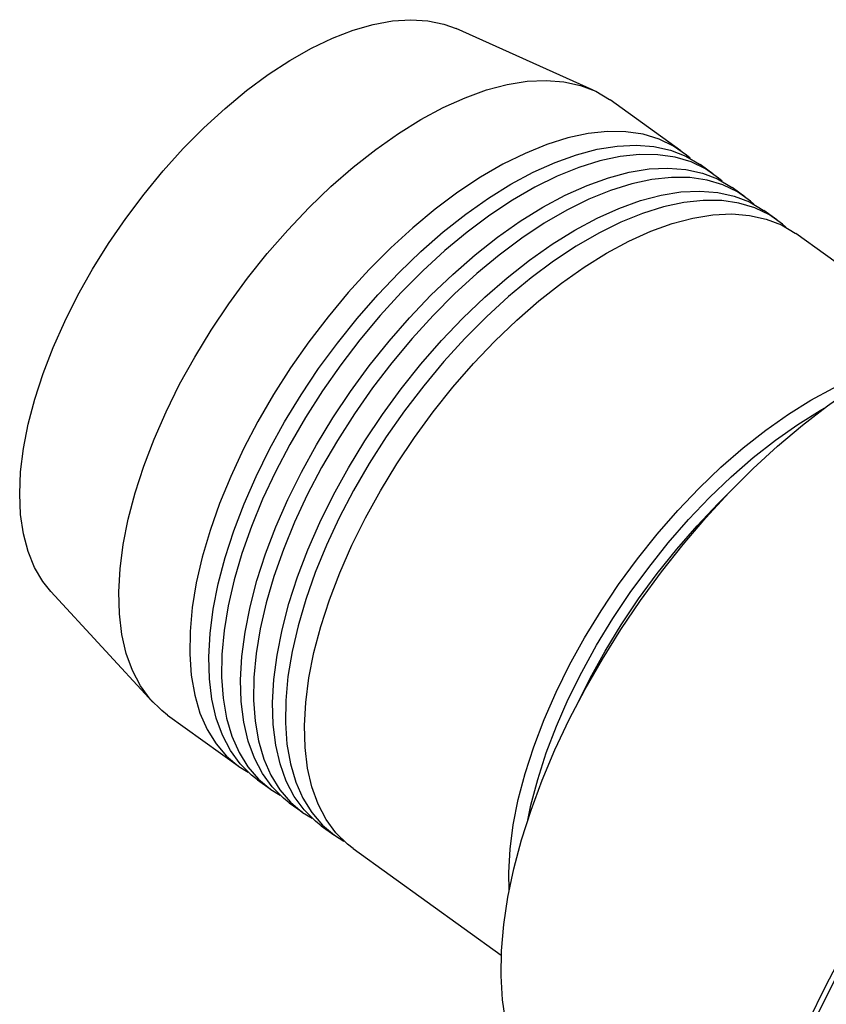
# Model space of a CAD drawing. Extents: x 13 to 827, y 18 to 576.
# Drawn here: x 263 to 300, y 109 to 155 of the extents above; entities that cross this region are included whole.
import ezdxf

# ---------------------------------------------------------------- set-up
doc = ezdxf.new("R2010")
doc.units = 0
doc.header["$MEASUREMENT"] = 0
doc.layers.add('Ebene 1', color=7, linetype='Continuous', lineweight=0)

msp = doc.modelspace()

# ---------------------------------------------------------------- linework, layer by layer
at = {"layer": 'Ebene 1', "color": 18, "lineweight": 25, "true_color": 0x000000}
for points, knots in [([(263.487, 136.908), (263.487, 136.908), (263.876, 138.105), (263.876, 138.105), (263.876, 138.105), (264.344, 139.322), (264.344, 139.322), (264.344, 139.322), (264.889, 140.548), (264.889, 140.548), (264.889, 140.548), (265.506, 141.774), (265.506, 141.774), (265.506, 141.774), (266.191, 142.991), (266.191, 142.991), (266.191, 142.991), (266.938, 144.19), (266.938, 144.19), (266.938, 144.19), (267.743, 145.361), (267.743, 145.361), (267.743, 145.361), (268.597, 146.496), (268.597, 146.496), (268.597, 146.496), (269.496, 147.587), (269.496, 147.587), (269.496, 147.587), (270.432, 148.623), (270.432, 148.623), (270.432, 148.623), (271.399, 149.599), (271.399, 149.599), (271.399, 149.599), (272.388, 150.506), (272.388, 150.506), (272.388, 150.506), (273.392, 151.337), (273.392, 151.337), (273.392, 151.337), (274.404, 152.087), (274.404, 152.087), (274.404, 152.087), (275.417, 152.749), (275.417, 152.749), (275.417, 152.749), (276.421, 153.319), (276.421, 153.319), (276.421, 153.319), (277.41, 153.791), (277.41, 153.791), (277.41, 153.791), (278.376, 154.163), (278.376, 154.163), (278.376, 154.163), (279.311, 154.432), (279.311, 154.432), (279.311, 154.432), (280.209, 154.595), (280.209, 154.595), (280.209, 154.595), (281.063, 154.652), (281.063, 154.652), (281.063, 154.652), (281.867, 154.602), (281.867, 154.602), (281.867, 154.602), (282.613, 154.444), (282.613, 154.444), (282.613, 154.444), (283.185, 154.234), (283.185, 154.234)], [0, 0, 0, 0, 1, 1, 1, 2, 2, 2, 3, 3, 3, 4, 4, 4, 5, 5, 5, 6, 6, 6, 7, 7, 7, 8, 8, 8, 9, 9, 9, 10, 10, 10, 11, 11, 11, 12, 12, 12, 13, 13, 13, 14, 14, 14, 15, 15, 15, 16, 16, 16, 17, 17, 17, 18, 18, 18, 19, 19, 19, 20, 20, 20, 21, 21, 21, 22, 22, 22, 23, 23, 23, 24, 24, 24, 24]), ([(268.179, 132.529), (268.179, 132.529), (268.583, 133.778), (268.583, 133.778), (268.583, 133.778), (269.067, 135.047), (269.067, 135.047), (269.067, 135.047), (269.627, 136.325), (269.627, 136.325), (269.627, 136.325), (270.261, 137.605), (270.261, 137.605), (270.261, 137.605), (270.964, 138.878), (270.964, 138.878), (270.964, 138.878), (271.73, 140.134), (271.73, 140.134), (271.73, 140.134), (272.554, 141.365), (272.554, 141.365), (272.554, 141.365), (273.431, 142.562), (273.431, 142.562), (273.431, 142.562), (274.354, 143.716), (274.354, 143.716), (274.354, 143.716), (275.317, 144.82), (275.317, 144.82), (275.317, 144.82), (276.313, 145.866), (276.313, 145.866), (276.313, 145.866), (277.335, 146.846), (277.335, 146.846), (277.335, 146.846), (278.376, 147.754), (278.376, 147.754), (278.376, 147.754), (279.429, 148.583), (279.429, 148.583), (279.429, 148.583), (280.486, 149.328), (280.486, 149.328), (280.486, 149.328), (281.54, 149.983), (281.54, 149.983), (281.54, 149.983), (282.584, 150.543), (282.584, 150.543), (282.584, 150.543), (283.609, 151.005), (283.609, 151.005), (283.609, 151.005), (284.61, 151.366), (284.61, 151.366), (284.61, 151.366), (285.578, 151.622), (285.578, 151.622), (285.578, 151.622), (286.507, 151.772), (286.507, 151.772), (286.507, 151.772), (287.392, 151.816), (287.392, 151.816), (287.392, 151.816), (288.224, 151.752), (288.224, 151.752), (288.224, 151.752), (288.999, 151.582), (288.999, 151.582), (288.999, 151.582), (289.712, 151.305), (289.712, 151.305), (289.712, 151.305), (290.356, 150.926), (290.356, 150.926), (290.356, 150.926), (290.385, 150.905), (290.385, 150.905)], [0, 0, 0, 0, 1, 1, 1, 2, 2, 2, 3, 3, 3, 4, 4, 4, 5, 5, 5, 6, 6, 6, 7, 7, 7, 8, 8, 8, 9, 9, 9, 10, 10, 10, 11, 11, 11, 12, 12, 12, 13, 13, 13, 14, 14, 14, 15, 15, 15, 16, 16, 16, 17, 17, 17, 18, 18, 18, 19, 19, 19, 20, 20, 20, 21, 21, 21, 22, 22, 22, 23, 23, 23, 24, 24, 24, 25, 25, 25, 26, 26, 26, 27, 27, 27, 27]), ([(294.123, 148.173), (294.123, 148.173), (293.962, 148.315), (293.962, 148.315), (293.962, 148.315), (293.353, 148.746), (293.353, 148.746), (293.353, 148.746), (292.674, 149.074), (292.674, 149.074), (292.674, 149.074), (291.93, 149.298), (291.93, 149.298), (291.93, 149.298), (291.125, 149.415), (291.125, 149.415), (291.125, 149.415), (290.266, 149.425), (290.266, 149.425), (290.266, 149.425), (289.359, 149.328), (289.359, 149.328), (289.359, 149.328), (288.409, 149.125), (288.409, 149.125), (288.409, 149.125), (287.424, 148.816), (287.424, 148.816), (287.424, 148.816), (286.41, 148.404), (286.41, 148.404), (286.41, 148.404), (285.374, 147.893), (285.374, 147.893), (285.374, 147.893), (284.325, 147.285), (284.325, 147.285), (284.325, 147.285), (283.268, 146.584), (283.268, 146.584), (283.268, 146.584), (282.212, 145.797), (282.212, 145.797), (282.212, 145.797), (281.164, 144.927), (281.164, 144.927), (281.164, 144.927), (280.132, 143.983), (280.132, 143.983), (280.132, 143.983), (279.122, 142.969), (279.122, 142.969), (279.122, 142.969), (278.141, 141.893), (278.141, 141.893), (278.141, 141.893), (277.198, 140.762), (277.198, 140.762), (277.198, 140.762), (276.297, 139.586), (276.297, 139.586), (276.297, 139.586), (275.445, 138.371), (275.445, 138.371), (275.445, 138.371), (274.65, 137.126), (274.65, 137.126), (274.65, 137.126), (273.915, 135.861), (273.915, 135.861), (273.915, 135.861), (273.246, 134.583), (273.246, 134.583), (273.246, 134.583), (272.648, 133.303), (272.648, 133.303), (272.648, 133.303), (272.125, 132.028), (272.125, 132.028), (272.125, 132.028), (271.681, 130.768), (271.681, 130.768), (271.681, 130.768), (271.319, 129.532), (271.319, 129.532), (271.319, 129.532), (271.041, 128.328), (271.041, 128.328), (271.041, 128.328), (270.85, 127.165), (270.85, 127.165), (270.85, 127.165), (270.746, 126.051), (270.746, 126.051), (270.746, 126.051), (270.73, 124.993), (270.73, 124.993), (270.73, 124.993), (270.803, 124), (270.803, 124), (270.803, 124), (270.964, 123.078), (270.964, 123.078), (270.964, 123.078), (271.212, 122.234), (271.212, 122.234), (271.212, 122.234), (271.545, 121.473), (271.545, 121.473), (271.545, 121.473), (271.961, 120.801), (271.961, 120.801), (271.961, 120.801), (272.456, 120.222), (272.456, 120.222), (272.456, 120.222), (273.028, 119.741), (273.028, 119.741), (273.028, 119.741), (273.467, 119.467), (273.467, 119.467)], [0, 0, 0, 0, 1, 1, 1, 2, 2, 2, 3, 3, 3, 4, 4, 4, 5, 5, 5, 6, 6, 6, 7, 7, 7, 8, 8, 8, 9, 9, 9, 10, 10, 10, 11, 11, 11, 12, 12, 12, 13, 13, 13, 14, 14, 14, 15, 15, 15, 16, 16, 16, 17, 17, 17, 18, 18, 18, 19, 19, 19, 20, 20, 20, 21, 21, 21, 22, 22, 22, 23, 23, 23, 24, 24, 24, 25, 25, 25, 26, 26, 26, 27, 27, 27, 28, 28, 28, 29, 29, 29, 30, 30, 30, 31, 31, 31, 32, 32, 32, 33, 33, 33, 34, 34, 34, 35, 35, 35, 36, 36, 36, 37, 37, 37, 38, 38, 38, 39, 39, 39, 40, 40, 40, 40]), ([(272.385, 129.502), (272.385, 129.502), (272.788, 130.752), (272.788, 130.752), (272.788, 130.752), (273.272, 132.02), (273.272, 132.02), (273.272, 132.02), (273.833, 133.299), (273.833, 133.299), (273.833, 133.299), (274.467, 134.579), (274.467, 134.579), (274.467, 134.579), (275.169, 135.852), (275.169, 135.852), (275.169, 135.852), (275.935, 137.108), (275.935, 137.108), (275.935, 137.108), (276.76, 138.338), (276.76, 138.338), (276.76, 138.338), (277.636, 139.535), (277.636, 139.535), (277.636, 139.535), (278.56, 140.69), (278.56, 140.69), (278.56, 140.69), (279.523, 141.794), (279.523, 141.794), (279.523, 141.794), (280.519, 142.84), (280.519, 142.84), (280.519, 142.84), (281.541, 143.82), (281.541, 143.82), (281.541, 143.82), (282.582, 144.728), (282.582, 144.728), (282.582, 144.728), (283.635, 145.557), (283.635, 145.557), (283.635, 145.557), (284.692, 146.302), (284.692, 146.302), (284.692, 146.302), (285.746, 146.956), (285.746, 146.956), (285.746, 146.956), (286.789, 147.517), (286.789, 147.517), (286.789, 147.517), (287.815, 147.979), (287.815, 147.979), (287.815, 147.979), (288.815, 148.339), (288.815, 148.339), (288.815, 148.339), (289.784, 148.595), (289.784, 148.595), (289.784, 148.595), (290.713, 148.746), (290.713, 148.746), (290.713, 148.746), (291.597, 148.789), (291.597, 148.789), (291.597, 148.789), (292.43, 148.726), (292.43, 148.726), (292.43, 148.726), (293.205, 148.555), (293.205, 148.555), (293.205, 148.555), (293.917, 148.279), (293.917, 148.279), (293.917, 148.279), (294.562, 147.899), (294.562, 147.899), (294.562, 147.899), (294.591, 147.878), (294.591, 147.878)], [0, 0, 0, 0, 1, 1, 1, 2, 2, 2, 3, 3, 3, 4, 4, 4, 5, 5, 5, 6, 6, 6, 7, 7, 7, 8, 8, 8, 9, 9, 9, 10, 10, 10, 11, 11, 11, 12, 12, 12, 13, 13, 13, 14, 14, 14, 15, 15, 15, 16, 16, 16, 17, 17, 17, 18, 18, 18, 19, 19, 19, 20, 20, 20, 21, 21, 21, 22, 22, 22, 23, 23, 23, 24, 24, 24, 25, 25, 25, 26, 26, 26, 27, 27, 27, 27]), ([(295.615, 147.099), (295.615, 147.099), (295.454, 147.242), (295.454, 147.242), (295.454, 147.242), (294.845, 147.672), (294.845, 147.672), (294.845, 147.672), (294.166, 148.001), (294.166, 148.001), (294.166, 148.001), (293.422, 148.224), (293.422, 148.224), (293.422, 148.224), (292.617, 148.342), (292.617, 148.342), (292.617, 148.342), (291.758, 148.352), (291.758, 148.352), (291.758, 148.352), (290.851, 148.255), (290.851, 148.255), (290.851, 148.255), (289.901, 148.051), (289.901, 148.051), (289.901, 148.051), (288.915, 147.742), (288.915, 147.742), (288.915, 147.742), (287.902, 147.331), (287.902, 147.331), (287.902, 147.331), (286.866, 146.819), (286.866, 146.819), (286.866, 146.819), (285.817, 146.211), (285.817, 146.211), (285.817, 146.211), (284.76, 145.511), (284.76, 145.511), (284.76, 145.511), (283.704, 144.723), (283.704, 144.723), (283.704, 144.723), (282.656, 143.854), (282.656, 143.854), (282.656, 143.854), (281.624, 142.909), (281.624, 142.909), (281.624, 142.909), (280.614, 141.895), (280.614, 141.895), (280.614, 141.895), (279.633, 140.819), (279.633, 140.819), (279.633, 140.819), (278.689, 139.689), (278.689, 139.689), (278.689, 139.689), (277.789, 138.512), (277.789, 138.512), (277.789, 138.512), (276.937, 137.297), (276.937, 137.297), (276.937, 137.297), (276.141, 136.053), (276.141, 136.053), (276.141, 136.053), (275.407, 134.787), (275.407, 134.787), (275.407, 134.787), (274.738, 133.51), (274.738, 133.51), (274.738, 133.51), (274.14, 132.229), (274.14, 132.229), (274.14, 132.229), (273.617, 130.955), (273.617, 130.955), (273.617, 130.955), (273.173, 129.695), (273.173, 129.695), (273.173, 129.695), (272.811, 128.458), (272.811, 128.458), (272.811, 128.458), (272.533, 127.255), (272.533, 127.255), (272.533, 127.255), (272.342, 126.091), (272.342, 126.091), (272.342, 126.091), (272.238, 124.977), (272.238, 124.977), (272.238, 124.977), (272.222, 123.92), (272.222, 123.92), (272.222, 123.92), (272.295, 122.927), (272.295, 122.927), (272.295, 122.927), (272.456, 122.005), (272.456, 122.005), (272.456, 122.005), (272.704, 121.16), (272.704, 121.16), (272.704, 121.16), (273.037, 120.399), (273.037, 120.399), (273.037, 120.399), (273.453, 119.727), (273.453, 119.727), (273.453, 119.727), (273.948, 119.149), (273.948, 119.149), (273.948, 119.149), (274.52, 118.668), (274.52, 118.668), (274.52, 118.668), (274.959, 118.394), (274.959, 118.394)], [0, 0, 0, 0, 1, 1, 1, 2, 2, 2, 3, 3, 3, 4, 4, 4, 5, 5, 5, 6, 6, 6, 7, 7, 7, 8, 8, 8, 9, 9, 9, 10, 10, 10, 11, 11, 11, 12, 12, 12, 13, 13, 13, 14, 14, 14, 15, 15, 15, 16, 16, 16, 17, 17, 17, 18, 18, 18, 19, 19, 19, 20, 20, 20, 21, 21, 21, 22, 22, 22, 23, 23, 23, 24, 24, 24, 25, 25, 25, 26, 26, 26, 27, 27, 27, 28, 28, 28, 29, 29, 29, 30, 30, 30, 31, 31, 31, 32, 32, 32, 33, 33, 33, 34, 34, 34, 35, 35, 35, 36, 36, 36, 37, 37, 37, 38, 38, 38, 39, 39, 39, 40, 40, 40, 40]), ([(273.877, 128.429), (273.877, 128.429), (274.28, 129.678), (274.28, 129.678), (274.28, 129.678), (274.764, 130.946), (274.764, 130.946), (274.764, 130.946), (275.325, 132.225), (275.325, 132.225), (275.325, 132.225), (275.959, 133.505), (275.959, 133.505), (275.959, 133.505), (276.661, 134.778), (276.661, 134.778), (276.661, 134.778), (277.427, 136.034), (277.427, 136.034), (277.427, 136.034), (278.252, 137.265), (278.252, 137.265), (278.252, 137.265), (279.128, 138.462), (279.128, 138.462), (279.128, 138.462), (280.051, 139.616), (280.051, 139.616), (280.051, 139.616), (281.014, 140.72), (281.014, 140.72), (281.014, 140.72), (282.011, 141.766), (282.011, 141.766), (282.011, 141.766), (283.033, 142.746), (283.033, 142.746), (283.033, 142.746), (284.074, 143.654), (284.074, 143.654), (284.074, 143.654), (285.127, 144.483), (285.127, 144.483), (285.127, 144.483), (286.184, 145.228), (286.184, 145.228), (286.184, 145.228), (287.238, 145.883), (287.238, 145.883), (287.238, 145.883), (288.281, 146.443), (288.281, 146.443), (288.281, 146.443), (289.307, 146.905), (289.307, 146.905), (289.307, 146.905), (290.307, 147.266), (290.307, 147.266), (290.307, 147.266), (291.276, 147.522), (291.276, 147.522), (291.276, 147.522), (292.205, 147.672), (292.205, 147.672), (292.205, 147.672), (293.089, 147.716), (293.089, 147.716), (293.089, 147.716), (293.922, 147.652), (293.922, 147.652), (293.922, 147.652), (294.697, 147.482), (294.697, 147.482), (294.697, 147.482), (295.409, 147.205), (295.409, 147.205), (295.409, 147.205), (296.054, 146.825), (296.054, 146.825), (296.054, 146.825), (296.083, 146.805), (296.083, 146.805)], [0, 0, 0, 0, 1, 1, 1, 2, 2, 2, 3, 3, 3, 4, 4, 4, 5, 5, 5, 6, 6, 6, 7, 7, 7, 8, 8, 8, 9, 9, 9, 10, 10, 10, 11, 11, 11, 12, 12, 12, 13, 13, 13, 14, 14, 14, 15, 15, 15, 16, 16, 16, 17, 17, 17, 18, 18, 18, 19, 19, 19, 20, 20, 20, 21, 21, 21, 22, 22, 22, 23, 23, 23, 24, 24, 24, 25, 25, 25, 26, 26, 26, 27, 27, 27, 27]), ([(297.107, 146.026), (297.107, 146.026), (296.946, 146.168), (296.946, 146.168), (296.946, 146.168), (296.337, 146.599), (296.337, 146.599), (296.337, 146.599), (295.658, 146.927), (295.658, 146.927), (295.658, 146.927), (294.914, 147.151), (294.914, 147.151), (294.914, 147.151), (294.109, 147.268), (294.109, 147.268), (294.109, 147.268), (293.25, 147.278), (293.25, 147.278), (293.25, 147.278), (292.342, 147.181), (292.342, 147.181), (292.342, 147.181), (291.393, 146.977), (291.393, 146.977), (291.393, 146.977), (290.407, 146.669), (290.407, 146.669), (290.407, 146.669), (289.393, 146.257), (289.393, 146.257), (289.393, 146.257), (288.358, 145.746), (288.358, 145.746), (288.358, 145.746), (287.308, 145.137), (287.308, 145.137), (287.308, 145.137), (286.252, 144.437), (286.252, 144.437), (286.252, 144.437), (285.196, 143.65), (285.196, 143.65), (285.196, 143.65), (284.148, 142.78), (284.148, 142.78), (284.148, 142.78), (283.116, 141.835), (283.116, 141.835), (283.116, 141.835), (282.106, 140.821), (282.106, 140.821), (282.106, 140.821), (281.125, 139.746), (281.125, 139.746), (281.125, 139.746), (280.181, 138.615), (280.181, 138.615), (280.181, 138.615), (279.281, 137.439), (279.281, 137.439), (279.281, 137.439), (278.429, 136.224), (278.429, 136.224), (278.429, 136.224), (277.633, 134.979), (277.633, 134.979), (277.633, 134.979), (276.898, 133.714), (276.898, 133.714), (276.898, 133.714), (276.23, 132.436), (276.23, 132.436), (276.23, 132.436), (275.632, 131.156), (275.632, 131.156), (275.632, 131.156), (275.109, 129.881), (275.109, 129.881), (275.109, 129.881), (274.665, 128.621), (274.665, 128.621), (274.665, 128.621), (274.303, 127.385), (274.303, 127.385), (274.303, 127.385), (274.025, 126.181), (274.025, 126.181), (274.025, 126.181), (273.833, 125.018), (273.833, 125.018), (273.833, 125.018), (273.729, 123.904), (273.729, 123.904), (273.729, 123.904), (273.714, 122.846), (273.714, 122.846), (273.714, 122.846), (273.787, 121.853), (273.787, 121.853), (273.787, 121.853), (273.948, 120.931), (273.948, 120.931), (273.948, 120.931), (274.196, 120.087), (274.196, 120.087), (274.196, 120.087), (274.529, 119.326), (274.529, 119.326), (274.529, 119.326), (274.945, 118.653), (274.945, 118.653), (274.945, 118.653), (275.44, 118.075), (275.44, 118.075), (275.44, 118.075), (276.012, 117.594), (276.012, 117.594), (276.012, 117.594), (276.451, 117.32), (276.451, 117.32)], [0, 0, 0, 0, 1, 1, 1, 2, 2, 2, 3, 3, 3, 4, 4, 4, 5, 5, 5, 6, 6, 6, 7, 7, 7, 8, 8, 8, 9, 9, 9, 10, 10, 10, 11, 11, 11, 12, 12, 12, 13, 13, 13, 14, 14, 14, 15, 15, 15, 16, 16, 16, 17, 17, 17, 18, 18, 18, 19, 19, 19, 20, 20, 20, 21, 21, 21, 22, 22, 22, 23, 23, 23, 24, 24, 24, 25, 25, 25, 26, 26, 26, 27, 27, 27, 28, 28, 28, 29, 29, 29, 30, 30, 30, 31, 31, 31, 32, 32, 32, 33, 33, 33, 34, 34, 34, 35, 35, 35, 36, 36, 36, 37, 37, 37, 38, 38, 38, 39, 39, 39, 40, 40, 40, 40]), ([(275.369, 127.355), (275.369, 127.355), (275.772, 128.605), (275.772, 128.605), (275.772, 128.605), (276.256, 129.873), (276.256, 129.873), (276.256, 129.873), (276.817, 131.152), (276.817, 131.152), (276.817, 131.152), (277.451, 132.432), (277.451, 132.432), (277.451, 132.432), (278.153, 133.704), (278.153, 133.704), (278.153, 133.704), (278.919, 134.961), (278.919, 134.961), (278.919, 134.961), (279.743, 136.191), (279.743, 136.191), (279.743, 136.191), (280.62, 137.388), (280.62, 137.388), (280.62, 137.388), (281.543, 138.543), (281.543, 138.543), (281.543, 138.543), (282.506, 139.647), (282.506, 139.647), (282.506, 139.647), (283.502, 140.692), (283.502, 140.692), (283.502, 140.692), (284.525, 141.673), (284.525, 141.673), (284.525, 141.673), (285.566, 142.581), (285.566, 142.581), (285.566, 142.581), (286.619, 143.41), (286.619, 143.41), (286.619, 143.41), (287.676, 144.154), (287.676, 144.154), (287.676, 144.154), (288.73, 144.809), (288.73, 144.809), (288.73, 144.809), (289.773, 145.37), (289.773, 145.37), (289.773, 145.37), (290.799, 145.832), (290.799, 145.832), (290.799, 145.832), (291.799, 146.192), (291.799, 146.192), (291.799, 146.192), (292.767, 146.448), (292.767, 146.448), (292.767, 146.448), (293.697, 146.599), (293.697, 146.599), (293.697, 146.599), (294.581, 146.642), (294.581, 146.642), (294.581, 146.642), (295.414, 146.579), (295.414, 146.579), (295.414, 146.579), (296.189, 146.408), (296.189, 146.408), (296.189, 146.408), (296.901, 146.132), (296.901, 146.132), (296.901, 146.132), (297.545, 145.752), (297.545, 145.752), (297.545, 145.752), (297.575, 145.731), (297.575, 145.731)], [0, 0, 0, 0, 1, 1, 1, 2, 2, 2, 3, 3, 3, 4, 4, 4, 5, 5, 5, 6, 6, 6, 7, 7, 7, 8, 8, 8, 9, 9, 9, 10, 10, 10, 11, 11, 11, 12, 12, 12, 13, 13, 13, 14, 14, 14, 15, 15, 15, 16, 16, 16, 17, 17, 17, 18, 18, 18, 19, 19, 19, 20, 20, 20, 21, 21, 21, 22, 22, 22, 23, 23, 23, 24, 24, 24, 25, 25, 25, 26, 26, 26, 27, 27, 27, 27]), ([(298.599, 144.952), (298.599, 144.952), (298.438, 145.095), (298.438, 145.095), (298.438, 145.095), (297.829, 145.525), (297.829, 145.525), (297.829, 145.525), (297.15, 145.854), (297.15, 145.854), (297.15, 145.854), (296.406, 146.077), (296.406, 146.077), (296.406, 146.077), (295.601, 146.194), (295.601, 146.194), (295.601, 146.194), (294.742, 146.205), (294.742, 146.205), (294.742, 146.205), (293.834, 146.107), (293.834, 146.107), (293.834, 146.107), (292.884, 145.904), (292.884, 145.904), (292.884, 145.904), (291.899, 145.595), (291.899, 145.595), (291.899, 145.595), (290.885, 145.184), (290.885, 145.184), (290.885, 145.184), (289.85, 144.672), (289.85, 144.672), (289.85, 144.672), (288.8, 144.064), (288.8, 144.064), (288.8, 144.064), (287.744, 143.364), (287.744, 143.364), (287.744, 143.364), (286.688, 142.576), (286.688, 142.576), (286.688, 142.576), (285.64, 141.707), (285.64, 141.707), (285.64, 141.707), (284.608, 140.762), (284.608, 140.762), (284.608, 140.762), (283.597, 139.748), (283.597, 139.748), (283.597, 139.748), (282.617, 138.672), (282.617, 138.672), (282.617, 138.672), (281.673, 137.542), (281.673, 137.542), (281.673, 137.542), (280.772, 136.365), (280.772, 136.365), (280.772, 136.365), (279.921, 135.15), (279.921, 135.15), (279.921, 135.15), (279.125, 133.906), (279.125, 133.906), (279.125, 133.906), (278.39, 132.64), (278.39, 132.64), (278.39, 132.64), (277.722, 131.363), (277.722, 131.363), (277.722, 131.363), (277.124, 130.082), (277.124, 130.082), (277.124, 130.082), (276.601, 128.807), (276.601, 128.807), (276.601, 128.807), (276.157, 127.548), (276.157, 127.548), (276.157, 127.548), (275.795, 126.311), (275.795, 126.311), (275.795, 126.311), (275.517, 125.107), (275.517, 125.107), (275.517, 125.107), (275.325, 123.944), (275.325, 123.944), (275.325, 123.944), (275.221, 122.83), (275.221, 122.83), (275.221, 122.83), (275.206, 121.773), (275.206, 121.773), (275.206, 121.773), (275.279, 120.78), (275.279, 120.78), (275.279, 120.78), (275.44, 119.857), (275.44, 119.857), (275.44, 119.857), (275.688, 119.013), (275.688, 119.013), (275.688, 119.013), (276.021, 118.252), (276.021, 118.252), (276.021, 118.252), (276.436, 117.58), (276.436, 117.58), (276.436, 117.58), (276.932, 117.001), (276.932, 117.001), (276.932, 117.001), (277.504, 116.521), (277.504, 116.521), (277.504, 116.521), (277.942, 116.247), (277.942, 116.247)], [0, 0, 0, 0, 1, 1, 1, 2, 2, 2, 3, 3, 3, 4, 4, 4, 5, 5, 5, 6, 6, 6, 7, 7, 7, 8, 8, 8, 9, 9, 9, 10, 10, 10, 11, 11, 11, 12, 12, 12, 13, 13, 13, 14, 14, 14, 15, 15, 15, 16, 16, 16, 17, 17, 17, 18, 18, 18, 19, 19, 19, 20, 20, 20, 21, 21, 21, 22, 22, 22, 23, 23, 23, 24, 24, 24, 25, 25, 25, 26, 26, 26, 27, 27, 27, 28, 28, 28, 29, 29, 29, 30, 30, 30, 31, 31, 31, 32, 32, 32, 33, 33, 33, 34, 34, 34, 35, 35, 35, 36, 36, 36, 37, 37, 37, 38, 38, 38, 39, 39, 39, 40, 40, 40, 40]), ([(276.861, 126.282), (276.861, 126.282), (277.264, 127.531), (277.264, 127.531), (277.264, 127.531), (277.748, 128.799), (277.748, 128.799), (277.748, 128.799), (278.309, 130.078), (278.309, 130.078), (278.309, 130.078), (278.943, 131.358), (278.943, 131.358), (278.943, 131.358), (279.645, 132.631), (279.645, 132.631), (279.645, 132.631), (280.411, 133.887), (280.411, 133.887), (280.411, 133.887), (281.235, 135.118), (281.235, 135.118), (281.235, 135.118), (282.112, 136.315), (282.112, 136.315), (282.112, 136.315), (283.035, 137.469), (283.035, 137.469), (283.035, 137.469), (283.998, 138.573), (283.998, 138.573), (283.998, 138.573), (284.994, 139.619), (284.994, 139.619), (284.994, 139.619), (286.017, 140.599), (286.017, 140.599), (286.017, 140.599), (287.058, 141.507), (287.058, 141.507), (287.058, 141.507), (288.111, 142.336), (288.111, 142.336), (288.111, 142.336), (289.168, 143.081), (289.168, 143.081), (289.168, 143.081), (290.222, 143.736), (290.222, 143.736), (290.222, 143.736), (291.265, 144.296), (291.265, 144.296), (291.265, 144.296), (292.291, 144.758), (292.291, 144.758), (292.291, 144.758), (293.291, 145.118), (293.291, 145.118), (293.291, 145.118), (294.259, 145.375), (294.259, 145.375), (294.259, 145.375), (295.189, 145.525), (295.189, 145.525), (295.189, 145.525), (296.073, 145.569), (296.073, 145.569), (296.073, 145.569), (296.906, 145.505), (296.906, 145.505), (296.906, 145.505), (297.681, 145.334), (297.681, 145.334), (297.681, 145.334), (298.393, 145.058), (298.393, 145.058), (298.393, 145.058), (299.037, 144.678), (299.037, 144.678), (299.037, 144.678), (299.066, 144.658), (299.066, 144.658)], [0, 0, 0, 0, 1, 1, 1, 2, 2, 2, 3, 3, 3, 4, 4, 4, 5, 5, 5, 6, 6, 6, 7, 7, 7, 8, 8, 8, 9, 9, 9, 10, 10, 10, 11, 11, 11, 12, 12, 12, 13, 13, 13, 14, 14, 14, 15, 15, 15, 16, 16, 16, 17, 17, 17, 18, 18, 18, 19, 19, 19, 20, 20, 20, 21, 21, 21, 22, 22, 22, 23, 23, 23, 24, 24, 24, 25, 25, 25, 26, 26, 26, 27, 27, 27, 27]), ([(286.246, 116.308), (286.246, 116.308), (286.689, 117.692), (286.689, 117.692), (286.689, 117.692), (287.21, 119.096), (287.21, 119.096), (287.21, 119.096), (287.807, 120.512), (287.807, 120.512), (287.807, 120.512), (288.477, 121.932), (288.477, 121.932), (288.477, 121.932), (289.217, 123.35), (289.217, 123.35), (289.217, 123.35), (290.022, 124.756), (290.022, 124.756), (290.022, 124.756), (290.887, 126.143), (290.887, 126.143), (290.887, 126.143), (291.809, 127.505), (291.809, 127.505), (291.809, 127.505), (292.781, 128.832), (292.781, 128.832), (292.781, 128.832), (293.799, 130.119), (293.799, 130.119), (293.799, 130.119), (294.858, 131.357), (294.858, 131.357), (294.858, 131.357), (295.95, 132.541), (295.95, 132.541), (295.95, 132.541), (297.072, 133.663), (297.072, 133.663), (297.072, 133.663), (298.215, 134.719), (298.215, 134.719), (298.215, 134.719), (299.375, 135.701), (299.375, 135.701), (299.375, 135.701), (300.544, 136.604), (300.544, 136.604), (300.544, 136.604), (301.716, 137.424), (301.716, 137.424), (301.716, 137.424), (302.886, 138.157), (302.886, 138.157), (302.886, 138.157), (304.046, 138.797), (304.046, 138.797), (304.046, 138.797), (305.19, 139.342), (305.19, 139.342), (305.19, 139.342), (306.312, 139.789), (306.312, 139.789), (306.312, 139.789), (307.406, 140.134), (307.406, 140.134), (307.406, 140.134), (308.466, 140.377), (308.466, 140.377), (308.466, 140.377), (309.486, 140.516), (309.486, 140.516), (309.486, 140.516), (310.46, 140.551), (310.46, 140.551), (310.46, 140.551), (311.383, 140.48), (311.383, 140.48), (311.383, 140.48), (312.251, 140.305), (312.251, 140.305), (312.251, 140.305), (313.058, 140.026), (313.058, 140.026), (313.058, 140.026), (313.8, 139.645), (313.8, 139.645), (313.8, 139.645), (314.159, 139.406), (314.159, 139.406)], [0, 0, 0, 0, 1, 1, 1, 2, 2, 2, 3, 3, 3, 4, 4, 4, 5, 5, 5, 6, 6, 6, 7, 7, 7, 8, 8, 8, 9, 9, 9, 10, 10, 10, 11, 11, 11, 12, 12, 12, 13, 13, 13, 14, 14, 14, 15, 15, 15, 16, 16, 16, 17, 17, 17, 18, 18, 18, 19, 19, 19, 20, 20, 20, 21, 21, 21, 22, 22, 22, 23, 23, 23, 24, 24, 24, 25, 25, 25, 26, 26, 26, 27, 27, 27, 28, 28, 28, 29, 29, 29, 30, 30, 30, 30]), ([(286.409, 119.411), (286.409, 119.411), (286.812, 120.66), (286.812, 120.66), (286.812, 120.66), (287.296, 121.929), (287.296, 121.929), (287.296, 121.929), (287.857, 123.207), (287.857, 123.207), (287.857, 123.207), (288.491, 124.488), (288.491, 124.488), (288.491, 124.488), (289.193, 125.76), (289.193, 125.76), (289.193, 125.76), (289.959, 127.016), (289.959, 127.016), (289.959, 127.016), (290.783, 128.247), (290.783, 128.247), (290.783, 128.247), (291.66, 129.444), (291.66, 129.444), (291.66, 129.444), (292.583, 130.598), (292.583, 130.598), (292.583, 130.598), (293.546, 131.702), (293.546, 131.702), (293.546, 131.702), (294.542, 132.748), (294.542, 132.748), (294.542, 132.748), (295.565, 133.728), (295.565, 133.728), (295.565, 133.728), (296.606, 134.636), (296.606, 134.636), (296.606, 134.636), (297.659, 135.466), (297.659, 135.466), (297.659, 135.466), (298.716, 136.21), (298.716, 136.21), (298.716, 136.21), (299.77, 136.865), (299.77, 136.865), (299.77, 136.865), (300.813, 137.425), (300.813, 137.425), (300.813, 137.425), (301.838, 137.887), (301.838, 137.887), (301.838, 137.887), (302.839, 138.248), (302.839, 138.248), (302.839, 138.248), (303.254, 138.369), (303.254, 138.369)], [0, 0, 0, 0, 1, 1, 1, 2, 2, 2, 3, 3, 3, 4, 4, 4, 5, 5, 5, 6, 6, 6, 7, 7, 7, 8, 8, 8, 9, 9, 9, 10, 10, 10, 11, 11, 11, 12, 12, 12, 13, 13, 13, 14, 14, 14, 15, 15, 15, 16, 16, 16, 17, 17, 17, 18, 18, 18, 19, 19, 19, 20, 20, 20, 20]), ([(264.245, 127.914), (264.245, 127.914), (263.869, 128.382), (263.869, 128.382), (263.869, 128.382), (263.482, 129.039), (263.482, 129.039), (263.482, 129.039), (263.178, 129.783), (263.178, 129.783), (263.178, 129.783), (262.959, 130.61), (262.959, 130.61), (262.959, 130.61), (262.828, 131.513), (262.828, 131.513), (262.828, 131.513), (262.784, 132.485), (262.784, 132.485), (262.784, 132.485), (262.829, 133.518), (262.829, 133.518), (262.829, 133.518), (262.962, 134.605), (262.962, 134.605), (262.962, 134.605), (263.182, 135.738), (263.182, 135.738), (263.182, 135.738), (263.487, 136.908), (263.487, 136.908)], [0, 0, 0, 0, 1, 1, 1, 2, 2, 2, 3, 3, 3, 4, 4, 4, 5, 5, 5, 6, 6, 6, 7, 7, 7, 8, 8, 8, 9, 9, 9, 10, 10, 10, 10]), ([(286.998, 119.137), (286.998, 119.137), (287.397, 120.371), (287.397, 120.371), (287.397, 120.371), (287.875, 121.624), (287.875, 121.624), (287.875, 121.624), (288.429, 122.888), (288.429, 122.888), (288.429, 122.888), (289.055, 124.153), (289.055, 124.153), (289.055, 124.153), (289.749, 125.41), (289.749, 125.41), (289.749, 125.41), (290.506, 126.651), (290.506, 126.651), (290.506, 126.651), (291.321, 127.867), (291.321, 127.867), (291.321, 127.867), (292.187, 129.049), (292.187, 129.049), (292.187, 129.049), (293.099, 130.19), (293.099, 130.19), (293.099, 130.19), (294.05, 131.281), (294.05, 131.281), (294.05, 131.281), (295.035, 132.314), (295.035, 132.314), (295.035, 132.314), (296.045, 133.283), (296.045, 133.283), (296.045, 133.283), (297.073, 134.18), (297.073, 134.18), (297.073, 134.18), (298.113, 134.999), (298.113, 134.999), (298.113, 134.999), (299.158, 135.734), (299.158, 135.734), (299.158, 135.734), (300.199, 136.381), (300.199, 136.381), (300.199, 136.381), (300.391, 136.491), (300.391, 136.491)], [0, 0, 0, 0, 1, 1, 1, 2, 2, 2, 3, 3, 3, 4, 4, 4, 5, 5, 5, 6, 6, 6, 7, 7, 7, 8, 8, 8, 9, 9, 9, 10, 10, 10, 11, 11, 11, 12, 12, 12, 13, 13, 13, 14, 14, 14, 15, 15, 15, 16, 16, 16, 17, 17, 17, 17]), ([(321.44, 133.342), (321.44, 133.342), (321.108, 133.134), (321.108, 133.134), (321.108, 133.134), (319.716, 132.203), (319.716, 132.203), (319.716, 132.203), (318.326, 131.194), (318.326, 131.194), (318.326, 131.194), (316.941, 130.112), (316.941, 130.112), (316.941, 130.112), (315.566, 128.959), (315.566, 128.959), (315.566, 128.959), (314.205, 127.739), (314.205, 127.739), (314.205, 127.739), (312.863, 126.456), (312.863, 126.456), (312.863, 126.456), (311.543, 125.114), (311.543, 125.114), (311.543, 125.114), (310.251, 123.718), (310.251, 123.718), (310.251, 123.718), (308.988, 122.272), (308.988, 122.272), (308.988, 122.272), (307.761, 120.78), (307.761, 120.78), (307.761, 120.78), (306.572, 119.247), (306.572, 119.247), (306.572, 119.247), (305.425, 117.677), (305.425, 117.677), (305.425, 117.677), (304.324, 116.077), (304.324, 116.077), (304.324, 116.077), (303.272, 114.451), (303.272, 114.451), (303.272, 114.451), (302.273, 112.804), (302.273, 112.804), (302.273, 112.804), (301.33, 111.14), (301.33, 111.14), (301.33, 111.14), (300.446, 109.467), (300.446, 109.467), (300.446, 109.467), (299.623, 107.788), (299.623, 107.788), (299.623, 107.788), (298.865, 106.108), (298.865, 106.108), (298.865, 106.108), (298.173, 104.434), (298.173, 104.434), (298.173, 104.434), (297.55, 102.77), (297.55, 102.77), (297.55, 102.77), (296.998, 101.122), (296.998, 101.122), (296.998, 101.122), (296.518, 99.494), (296.518, 99.494), (296.518, 99.494), (296.114, 97.891), (296.114, 97.891), (296.114, 97.891), (295.785, 96.319), (295.785, 96.319), (295.785, 96.319), (295.533, 94.783), (295.533, 94.783), (295.533, 94.783), (295.359, 93.287), (295.359, 93.287), (295.359, 93.287), (295.264, 91.835), (295.264, 91.835), (295.264, 91.835), (295.249, 90.433), (295.249, 90.433), (295.249, 90.433), (295.313, 89.084), (295.313, 89.084), (295.313, 89.084), (295.458, 87.794), (295.458, 87.794), (295.458, 87.794), (295.683, 86.567), (295.683, 86.567), (295.683, 86.567), (295.987, 85.406), (295.987, 85.406), (295.987, 85.406), (296.369, 84.317), (296.369, 84.317), (296.369, 84.317), (296.829, 83.304), (296.829, 83.304), (296.829, 83.304), (297.364, 82.37), (297.364, 82.37), (297.364, 82.37), (297.972, 81.518), (297.972, 81.518), (297.972, 81.518), (298.032, 81.45), (298.032, 81.45)], [0, 0, 0, 0, 1, 1, 1, 2, 2, 2, 3, 3, 3, 4, 4, 4, 5, 5, 5, 6, 6, 6, 7, 7, 7, 8, 8, 8, 9, 9, 9, 10, 10, 10, 11, 11, 11, 12, 12, 12, 13, 13, 13, 14, 14, 14, 15, 15, 15, 16, 16, 16, 17, 17, 17, 18, 18, 18, 19, 19, 19, 20, 20, 20, 21, 21, 21, 22, 22, 22, 23, 23, 23, 24, 24, 24, 25, 25, 25, 26, 26, 26, 27, 27, 27, 28, 28, 28, 29, 29, 29, 30, 30, 30, 31, 31, 31, 32, 32, 32, 33, 33, 33, 34, 34, 34, 35, 35, 35, 36, 36, 36, 37, 37, 37, 38, 38, 38, 39, 39, 39, 39]), ([(321.769, 133.3), (321.769, 133.3), (320.292, 132.33), (320.292, 132.33), (320.292, 132.33), (318.814, 131.271), (318.814, 131.271), (318.814, 131.271), (317.34, 130.128), (317.34, 130.128), (317.34, 130.128), (315.875, 128.904), (315.875, 128.904), (315.875, 128.904), (314.426, 127.603), (314.426, 127.603), (314.426, 127.603), (312.996, 126.231), (312.996, 126.231), (312.996, 126.231), (311.592, 124.792), (311.592, 124.792), (311.592, 124.792), (310.218, 123.292), (310.218, 123.292), (310.218, 123.292), (308.88, 121.735), (308.88, 121.735), (308.88, 121.735), (307.582, 120.128), (307.582, 120.128), (307.582, 120.128), (306.328, 118.477), (306.328, 118.477), (306.328, 118.477), (305.124, 116.786), (305.124, 116.786), (305.124, 116.786), (303.974, 115.063), (303.974, 115.063), (303.974, 115.063), (302.882, 113.314), (302.882, 113.314), (302.882, 113.314), (301.851, 111.545), (301.851, 111.545), (301.851, 111.545), (300.886, 109.762), (300.886, 109.762), (300.886, 109.762), (299.99, 107.972), (299.99, 107.972), (299.99, 107.972), (299.166, 106.181), (299.166, 106.181), (299.166, 106.181), (298.418, 104.396), (298.418, 104.396), (298.418, 104.396), (297.747, 102.623), (297.747, 102.623), (297.747, 102.623), (297.157, 100.869), (297.157, 100.869), (297.157, 100.869), (296.65, 99.14), (296.65, 99.14), (296.65, 99.14), (296.226, 97.441), (296.226, 97.441), (296.226, 97.441), (295.889, 95.78), (295.889, 95.78), (295.889, 95.78), (295.639, 94.163), (295.639, 94.163), (295.639, 94.163), (295.476, 92.594), (295.476, 92.594), (295.476, 92.594), (295.403, 91.081), (295.403, 91.081), (295.403, 91.081), (295.418, 89.627), (295.418, 89.627), (295.418, 89.627), (295.522, 88.24), (295.522, 88.24), (295.522, 88.24), (295.714, 86.922), (295.714, 86.922), (295.714, 86.922), (295.994, 85.68), (295.994, 85.68), (295.994, 85.68), (296.361, 84.518), (296.361, 84.518), (296.361, 84.518), (296.813, 83.44), (296.813, 83.44), (296.813, 83.44), (297.349, 82.45), (297.349, 82.45), (297.349, 82.45), (297.966, 81.551), (297.966, 81.551), (297.966, 81.551), (298.105, 81.375), (298.105, 81.375)], [0, 0, 0, 0, 1, 1, 1, 2, 2, 2, 3, 3, 3, 4, 4, 4, 5, 5, 5, 6, 6, 6, 7, 7, 7, 8, 8, 8, 9, 9, 9, 10, 10, 10, 11, 11, 11, 12, 12, 12, 13, 13, 13, 14, 14, 14, 15, 15, 15, 16, 16, 16, 17, 17, 17, 18, 18, 18, 19, 19, 19, 20, 20, 20, 21, 21, 21, 22, 22, 22, 23, 23, 23, 24, 24, 24, 25, 25, 25, 26, 26, 26, 27, 27, 27, 28, 28, 28, 29, 29, 29, 30, 30, 30, 31, 31, 31, 32, 32, 32, 33, 33, 33, 34, 34, 34, 35, 35, 35, 36, 36, 36, 36]), ([(269.689, 122.144), (269.689, 122.144), (269.422, 122.352), (269.422, 122.352), (269.422, 122.352), (268.888, 122.882), (268.888, 122.882), (268.888, 122.882), (268.432, 123.508), (268.432, 123.508), (268.432, 123.508), (268.057, 124.225), (268.057, 124.225), (268.057, 124.225), (267.767, 125.028), (267.767, 125.028), (267.767, 125.028), (267.562, 125.912), (267.562, 125.912), (267.562, 125.912), (267.445, 126.871), (267.445, 126.871), (267.445, 126.871), (267.416, 127.897), (267.416, 127.897), (267.416, 127.897), (267.476, 128.984), (267.476, 128.984), (267.476, 128.984), (267.624, 130.123), (267.624, 130.123), (267.624, 130.123), (267.859, 131.308), (267.859, 131.308), (267.859, 131.308), (268.179, 132.529), (268.179, 132.529)], [0, 0, 0, 0, 1, 1, 1, 2, 2, 2, 3, 3, 3, 4, 4, 4, 5, 5, 5, 6, 6, 6, 7, 7, 7, 8, 8, 8, 9, 9, 9, 10, 10, 10, 11, 11, 11, 12, 12, 12, 12]), ([(288.897, 122.753), (288.897, 122.753), (289.452, 123.867), (289.452, 123.867), (289.452, 123.867), (290.146, 125.124), (290.146, 125.124), (290.146, 125.124), (290.903, 126.365), (290.903, 126.365), (290.903, 126.365), (291.718, 127.581), (291.718, 127.581), (291.718, 127.581), (292.584, 128.764), (292.584, 128.764), (292.584, 128.764), (293.496, 129.904), (293.496, 129.904), (293.496, 129.904), (294.447, 130.995), (294.447, 130.995), (294.447, 130.995), (295.431, 132.028), (295.431, 132.028), (295.431, 132.028), (295.909, 132.498), (295.909, 132.498)], [0, 0, 0, 0, 1, 1, 1, 2, 2, 2, 3, 3, 3, 4, 4, 4, 5, 5, 5, 6, 6, 6, 7, 7, 7, 8, 8, 8, 9, 9, 9, 9]), ([(303.542, 77.348), (303.542, 77.348), (303.179, 77.51), (303.179, 77.51), (303.179, 77.51), (302.259, 78.014), (302.259, 78.014), (302.259, 78.014), (301.411, 78.621), (301.411, 78.621), (301.411, 78.621), (300.636, 79.327), (300.636, 79.327), (300.636, 79.327), (299.939, 80.131), (299.939, 80.131), (299.939, 80.131), (299.321, 81.03), (299.321, 81.03), (299.321, 81.03), (298.786, 82.02), (298.786, 82.02), (298.786, 82.02), (298.333, 83.099), (298.333, 83.099), (298.333, 83.099), (297.967, 84.261), (297.967, 84.261), (297.967, 84.261), (297.687, 85.503), (297.687, 85.503), (297.687, 85.503), (297.494, 86.82), (297.494, 86.82), (297.494, 86.82), (297.39, 88.208), (297.39, 88.208), (297.39, 88.208), (297.375, 89.661), (297.375, 89.661), (297.375, 89.661), (297.449, 91.175), (297.449, 91.175), (297.449, 91.175), (297.611, 92.743), (297.611, 92.743), (297.611, 92.743), (297.862, 94.361), (297.862, 94.361), (297.862, 94.361), (298.199, 96.022), (298.199, 96.022), (298.199, 96.022), (298.622, 97.72), (298.622, 97.72), (298.622, 97.72), (299.13, 99.449), (299.13, 99.449), (299.13, 99.449), (299.72, 101.204), (299.72, 101.204), (299.72, 101.204), (300.39, 102.977), (300.39, 102.977), (300.39, 102.977), (301.139, 104.762), (301.139, 104.762), (301.139, 104.762), (301.963, 106.552), (301.963, 106.552), (301.963, 106.552), (302.859, 108.343), (302.859, 108.343), (302.859, 108.343), (303.824, 110.125), (303.824, 110.125), (303.824, 110.125), (304.854, 111.895), (304.854, 111.895), (304.854, 111.895), (305.947, 113.644), (305.947, 113.644), (305.947, 113.644), (307.097, 115.367), (307.097, 115.367), (307.097, 115.367), (308.301, 117.057), (308.301, 117.057), (308.301, 117.057), (309.554, 118.709), (309.554, 118.709), (309.554, 118.709), (310.853, 120.316), (310.853, 120.316), (310.853, 120.316), (312.191, 121.872), (312.191, 121.872), (312.191, 121.872), (313.565, 123.372), (313.565, 123.372), (313.565, 123.372), (314.969, 124.811), (314.969, 124.811), (314.969, 124.811), (316.398, 126.184), (316.398, 126.184), (316.398, 126.184), (317.848, 127.484), (317.848, 127.484), (317.848, 127.484), (319.312, 128.708), (319.312, 128.708), (319.312, 128.708), (320.786, 129.852), (320.786, 129.852), (320.786, 129.852), (322.265, 130.91), (322.265, 130.91), (322.265, 130.91), (323.742, 131.88), (323.742, 131.88)], [0, 0, 0, 0, 1, 1, 1, 2, 2, 2, 3, 3, 3, 4, 4, 4, 5, 5, 5, 6, 6, 6, 7, 7, 7, 8, 8, 8, 9, 9, 9, 10, 10, 10, 11, 11, 11, 12, 12, 12, 13, 13, 13, 14, 14, 14, 15, 15, 15, 16, 16, 16, 17, 17, 17, 18, 18, 18, 19, 19, 19, 20, 20, 20, 21, 21, 21, 22, 22, 22, 23, 23, 23, 24, 24, 24, 25, 25, 25, 26, 26, 26, 27, 27, 27, 28, 28, 28, 29, 29, 29, 30, 30, 30, 31, 31, 31, 32, 32, 32, 33, 33, 33, 34, 34, 34, 35, 35, 35, 36, 36, 36, 37, 37, 37, 38, 38, 38, 39, 39, 39, 40, 40, 40, 40]), ([(273.895, 119.118), (273.895, 119.118), (273.628, 119.325), (273.628, 119.325), (273.628, 119.325), (273.094, 119.855), (273.094, 119.855), (273.094, 119.855), (272.638, 120.481), (272.638, 120.481), (272.638, 120.481), (272.263, 121.198), (272.263, 121.198), (272.263, 121.198), (271.973, 122.002), (271.973, 122.002), (271.973, 122.002), (271.768, 122.886), (271.768, 122.886), (271.768, 122.886), (271.651, 123.844), (271.651, 123.844), (271.651, 123.844), (271.622, 124.87), (271.622, 124.87), (271.622, 124.87), (271.682, 125.957), (271.682, 125.957), (271.682, 125.957), (271.83, 127.097), (271.83, 127.097), (271.83, 127.097), (272.065, 128.281), (272.065, 128.281), (272.065, 128.281), (272.385, 129.502), (272.385, 129.502)], [0, 0, 0, 0, 1, 1, 1, 2, 2, 2, 3, 3, 3, 4, 4, 4, 5, 5, 5, 6, 6, 6, 7, 7, 7, 8, 8, 8, 9, 9, 9, 10, 10, 10, 11, 11, 11, 12, 12, 12, 12]), ([(275.386, 118.044), (275.386, 118.044), (275.12, 118.252), (275.12, 118.252), (275.12, 118.252), (274.586, 118.782), (274.586, 118.782), (274.586, 118.782), (274.13, 119.408), (274.13, 119.408), (274.13, 119.408), (273.755, 120.125), (273.755, 120.125), (273.755, 120.125), (273.464, 120.928), (273.464, 120.928), (273.464, 120.928), (273.26, 121.812), (273.26, 121.812), (273.26, 121.812), (273.143, 122.771), (273.143, 122.771), (273.143, 122.771), (273.114, 123.797), (273.114, 123.797), (273.114, 123.797), (273.174, 124.884), (273.174, 124.884), (273.174, 124.884), (273.322, 126.023), (273.322, 126.023), (273.322, 126.023), (273.556, 127.208), (273.556, 127.208), (273.556, 127.208), (273.877, 128.429), (273.877, 128.429)], [0, 0, 0, 0, 1, 1, 1, 2, 2, 2, 3, 3, 3, 4, 4, 4, 5, 5, 5, 6, 6, 6, 7, 7, 7, 8, 8, 8, 9, 9, 9, 10, 10, 10, 11, 11, 11, 12, 12, 12, 12]), ([(276.878, 116.971), (276.878, 116.971), (276.612, 117.178), (276.612, 117.178), (276.612, 117.178), (276.078, 117.708), (276.078, 117.708), (276.078, 117.708), (275.622, 118.334), (275.622, 118.334), (275.622, 118.334), (275.247, 119.051), (275.247, 119.051), (275.247, 119.051), (274.956, 119.855), (274.956, 119.855), (274.956, 119.855), (274.752, 120.739), (274.752, 120.739), (274.752, 120.739), (274.635, 121.697), (274.635, 121.697), (274.635, 121.697), (274.606, 122.723), (274.606, 122.723), (274.606, 122.723), (274.666, 123.81), (274.666, 123.81), (274.666, 123.81), (274.813, 124.95), (274.813, 124.95), (274.813, 124.95), (275.048, 126.134), (275.048, 126.134), (275.048, 126.134), (275.369, 127.355), (275.369, 127.355)], [0, 0, 0, 0, 1, 1, 1, 2, 2, 2, 3, 3, 3, 4, 4, 4, 5, 5, 5, 6, 6, 6, 7, 7, 7, 8, 8, 8, 9, 9, 9, 10, 10, 10, 11, 11, 11, 12, 12, 12, 12]), ([(278.37, 115.897), (278.37, 115.897), (278.104, 116.104), (278.104, 116.104), (278.104, 116.104), (277.57, 116.635), (277.57, 116.635), (277.57, 116.635), (277.114, 117.26), (277.114, 117.26), (277.114, 117.26), (276.739, 117.978), (276.739, 117.978), (276.739, 117.978), (276.448, 118.781), (276.448, 118.781), (276.448, 118.781), (276.244, 119.665), (276.244, 119.665), (276.244, 119.665), (276.126, 120.624), (276.126, 120.624), (276.126, 120.624), (276.098, 121.65), (276.098, 121.65), (276.098, 121.65), (276.157, 122.737), (276.157, 122.737), (276.157, 122.737), (276.305, 123.876), (276.305, 123.876), (276.305, 123.876), (276.54, 125.061), (276.54, 125.061), (276.54, 125.061), (276.861, 126.282), (276.861, 126.282)], [0, 0, 0, 0, 1, 1, 1, 2, 2, 2, 3, 3, 3, 4, 4, 4, 5, 5, 5, 6, 6, 6, 7, 7, 7, 8, 8, 8, 9, 9, 9, 10, 10, 10, 11, 11, 11, 12, 12, 12, 12]), ([(285.663, 113.924), (285.663, 113.924), (285.646, 114.779), (285.646, 114.779), (285.646, 114.779), (285.705, 115.866), (285.705, 115.866), (285.705, 115.866), (285.853, 117.005), (285.853, 117.005), (285.853, 117.005), (286.088, 118.19), (286.088, 118.19), (286.088, 118.19), (286.409, 119.411), (286.409, 119.411)], [0, 0, 0, 0, 1, 1, 1, 2, 2, 2, 3, 3, 3, 4, 4, 4, 5, 5, 5, 5]), ([(286.535, 117.235), (286.535, 117.235), (286.682, 117.93), (286.682, 117.93), (286.682, 117.93), (286.998, 119.137), (286.998, 119.137)], [0, 0, 0, 0, 1, 1, 1, 2, 2, 2, 2]), ([(288.144, 103.254), (288.144, 103.254), (287.521, 103.775), (287.521, 103.775), (287.521, 103.775), (286.959, 104.401), (286.959, 104.401), (286.959, 104.401), (286.474, 105.119), (286.474, 105.119), (286.474, 105.119), (286.069, 105.926), (286.069, 105.926), (286.069, 105.926), (285.746, 106.817), (285.746, 106.817), (285.746, 106.817), (285.508, 107.788), (285.508, 107.788), (285.508, 107.788), (285.355, 108.832), (285.355, 108.832), (285.355, 108.832), (285.289, 109.945), (285.289, 109.945), (285.289, 109.945), (285.309, 111.119), (285.309, 111.119), (285.309, 111.119), (285.416, 112.35), (285.416, 112.35), (285.416, 112.35), (285.608, 113.63), (285.608, 113.63), (285.608, 113.63), (285.886, 114.951), (285.886, 114.951), (285.886, 114.951), (286.246, 116.308), (286.246, 116.308)], [0, 0, 0, 0, 1, 1, 1, 2, 2, 2, 3, 3, 3, 4, 4, 4, 5, 5, 5, 6, 6, 6, 7, 7, 7, 8, 8, 8, 9, 9, 9, 10, 10, 10, 11, 11, 11, 12, 12, 12, 13, 13, 13, 13])]:
    msp.add_open_spline(points, degree=3, knots=knots, dxfattribs=at)
for points in [[(289.59, 151.362), (289.59, 151.362), (283.185, 154.234), (283.185, 154.234)], [(293.696, 148.523), (293.696, 148.523), (290.385, 150.905), (290.385, 150.905)], [(295.187, 147.449), (295.187, 147.449), (294.591, 147.878), (294.591, 147.878)], [(296.679, 146.375), (296.679, 146.375), (296.083, 146.805), (296.083, 146.805)], [(298.171, 145.302), (298.171, 145.302), (297.575, 145.731), (297.575, 145.731)], [(305.995, 139.672), (305.995, 139.672), (299.066, 144.658), (299.066, 144.658)], [(264.245, 127.914), (264.245, 127.914), (269.002, 122.753), (269.002, 122.753)], [(269.689, 122.144), (269.689, 122.144), (272.999, 119.762), (272.999, 119.762)], [(273.895, 119.118), (273.895, 119.118), (274.491, 118.688), (274.491, 118.688)], [(275.386, 118.044), (275.386, 118.044), (275.983, 117.615), (275.983, 117.615)], [(276.878, 116.971), (276.878, 116.971), (277.475, 116.541), (277.475, 116.541)], [(278.37, 115.897), (278.37, 115.897), (285.299, 110.911), (285.299, 110.911)]]:
    msp.add_open_spline(points, degree=3, dxfattribs=at)

doc.saveas('drawing.dxf')
